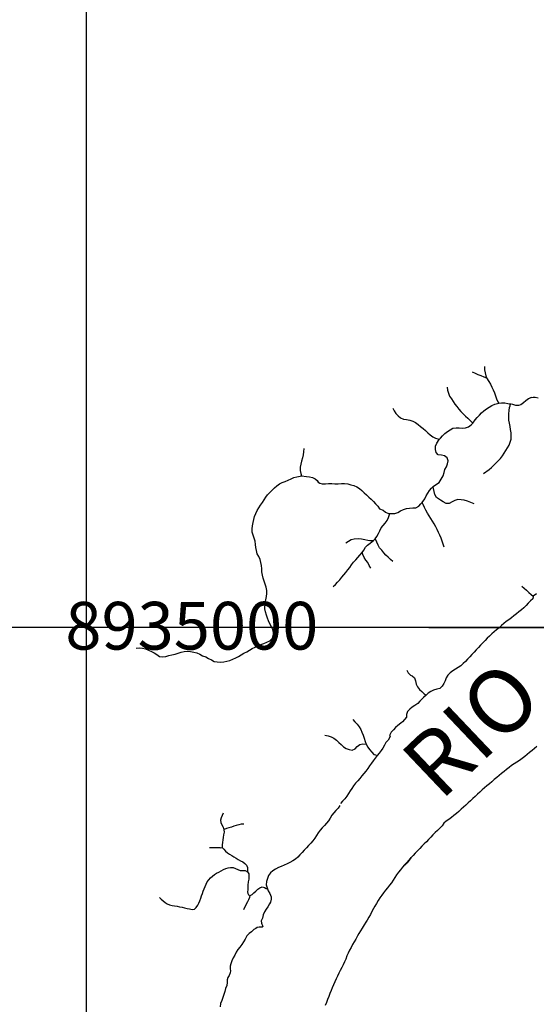
# Model space of a CAD drawing. Units: metres. Extents: x 180762 to 428553, y 8847700 to 9117509.
# Drawn here: x 229479 to 233538, y 8932040 to 8939778 of the extents above; entities that cross this region are included whole.
import ezdxf
from ezdxf.enums import TextEntityAlignment as Align

# ---------------------------------------------------------------- set-up
doc = ezdxf.new("R2010")
doc.units = ezdxf.units.M
doc.linetypes.add('TRACO_01', pattern=[100, 50, 50])
for name, color, linetype in [('HID_MALHA', 8, 'CONTINUOUS'), ('MALHA_DE_COORDENADAS', 7, 'CONTINUOUS'), ('NEW-RIO-MADERA-TXT', 7, 'CONTINUOUS'), ('RIO_PERENE', 140, 'CONTINUOUS')]:
    doc.layers.add(name, color=color, linetype=linetype)
doc.styles.add('R60-250000', font='ROMANS.shx', dxfattribs={"height": 375})
doc.styles.add('TIMES', font='TIMES.TTF')

msp = doc.modelspace()

# ---------------------------------------------------------------- linework, layer by layer
at = {"layer": 'HID_MALHA'}
for p, q in [((230000, 9056288.2), (230000, 8847699.7)), ((424412.9, 8935000), (189107.7, 8935000))]:
    msp.add_line(p, q, dxfattribs=at)
at = {"layer": 'MALHA_DE_COORDENADAS', "linetype": 'TRACO_01', "flags": 128}
for points in [[(230000, 8937896.7), (230000, 8926494)], [(232694.5, 8935000), (301287.9, 8935000)]]:
    msp.add_lwpolyline(points, dxfattribs=at)
at = {"layer": 'RIO_PERENE', "linetype": 'TRACO_01'}
for points in [[(233130.1, 8937052.2), (233131.2, 8937027.3), (233136.4, 8937002.8), (233140.4, 8936978.1), (233147.5, 8936962.3), (233164.8, 8936934.6), (233177.6, 8936913.1), (233189.7, 8936891.2), (233199.4, 8936868.2), (233208.7, 8936844.9), (233217.5, 8936821.5), (233226.4, 8936798.2), (233236.8, 8936775.4), (233243.3, 8936764.5)], [(233033.7, 8937010.3), (233056.6, 8937000.3), (233079, 8936989.3), (233102.4, 8936980.6), (233126, 8936972.2), (233147.5, 8936962.3)], [(232837, 8936890.8), (232840.4, 8936866), (232846.9, 8936841.8), (232856.9, 8936818.9), (232871.8, 8936798.9), (232885.2, 8936777.7), (232898.5, 8936756.6), (232913.7, 8936736.8), (232929.7, 8936717.6), (232945.4, 8936698.1), (232963.2, 8936680.6), (232981.3, 8936663.3), (232999.4, 8936646), (233017.5, 8936628.8), (233038.4, 8936607.7)], [(230394.3, 8934839.2), (230419.2, 8934841.7), (230444.2, 8934839.9), (230468.5, 8934834.3), (230491.5, 8934824.4), (230513.4, 8934812.3), (230535.7, 8934801.1), (230556.9, 8934787.9), (230577, 8934773), (230601.9, 8934770.2), (230626.5, 8934774.1), (230650.6, 8934780.9), (230675, 8934786.4), (230699.2, 8934792.8), (230723.1, 8934799.8), (230747.3, 8934806.2), (230771.8, 8934811.4), (230796.6, 8934814.6), (230821.5, 8934813.2), (230846, 8934807.9), (230870.1, 8934801.6), (230893.1, 8934791.7), (230915, 8934779.5), (230941.4, 8934770.1), (230963.4, 8934758.1), (230985.2, 8934745.9), (231006.8, 8934733.4), (231031.7, 8934730.7), (231056.6, 8934729.3), (231081.6, 8934730.3), (231106.1, 8934735.5), (231130.2, 8934741.9), (231153.4, 8934751.3), (231175.9, 8934762.2), (231198.1, 8934773.7), (231219.9, 8934785.9), (231241, 8934799.3), (231263.2, 8934811), (231284.6, 8934823.9), (231306.3, 8934836.3), (231328.7, 8934847.3), (231351.5, 8934857.6), (231374.7, 8934866.9), (231397.8, 8934876.4), (231421, 8934885.7), (231443.5, 8934896.7), (231461.8, 8934913.8), (231473.2, 8934936), (231474.2, 8934961), (231467.8, 8934985.1), (231456.1, 8935007.3), (231445.2, 8935029.7), (231435, 8935052.6), (231425.9, 8935075.8), (231417.3, 8935099.3), (231410.3, 8935123.3), (231405.2, 8935147.8), (231408.8, 8935194.4), (231413.5, 8935218.9), (231417.7, 8935243.6), (231421.4, 8935268.3), (231420.4, 8935293.3), (231415.1, 8935317.7), (231408.1, 8935341.7), (231400.6, 8935365.5), (231392.4, 8935389.2), (231385.5, 8935413.2), (231382.3, 8935438), (231380.9, 8935462.9), (231378.2, 8935487.8), (231373.6, 8935512.4), (231368.6, 8935536.9), (231357.1, 8935559.1), (231345.4, 8935581.1), (231338.7, 8935605.2), (231334.2, 8935629.8), (231332.3, 8935654.7), (231327.8, 8935679.3), (231320.1, 8935703.1), (231312.3, 8935726.8), (231305.4, 8935750.9), (231305.6, 8935775.9), (231308.6, 8935800.7), (231313.3, 8935825.3), (231318, 8935849.8), (231324.4, 8935874), (231334.1, 8935897), (231344.7, 8935919.7), (231357, 8935941.4), (231371.1, 8935962.1), (231385.7, 8935982.4), (231399.3, 8936003.4), (231412.3, 8936024.7), (231427.2, 8936044.8), (231444.1, 8936063.2), (231462, 8936080.7), (231480.2, 8936097.8), (231499.1, 8936114.1), (231519.2, 8936129), (231541.6, 8936140.1), (231564.6, 8936149.9), (231588, 8936158.8), (231610.9, 8936168.8), (231633.7, 8936179.1), (231657.5, 8936186.6), (231682, 8936191.6), (231692.3, 8936192), (231731.8, 8936189.2), (231756.3, 8936184.4), (231780.4, 8936179.2), (231800.5, 8936170.4), (231815.5, 8936156.6), (231823.1, 8936144.1), (231838.1, 8936135.3), (231856.4, 8936129.7), (231881.4, 8936130.7), (231906.4, 8936132), (231931.4, 8936132.2), (231956.3, 8936130.6), (231981.3, 8936131.5), (232006.3, 8936132.1), (232031.3, 8936131.8), (232056.2, 8936129.1), (232080.5, 8936123.7), (232104.6, 8936116.7), (232127.5, 8936106.7), (232148.7, 8936093.5), (232168.3, 8936078), (232186.3, 8936060.6), (232204.2, 8936043.2), (232222.2, 8936025.8), (232240.2, 8936008.5), (232258.3, 8935991.2), (232275.8, 8935973.4), (232291.8, 8935954.2), (232307.3, 8935934.6), (232334.6, 8935922.7), (232354.2, 8935907.1), (232377, 8935897.1), (232386.7, 8935896), (232426.7, 8935896.1), (232449.7, 8935905.8), (232471.7, 8935917.8), (232494.1, 8935928.9), (232518.1, 8935935.8), (232543, 8935938.2), (232567.8, 8935941.5), (232592.8, 8935941.5), (232613.8, 8935955.1), (232631.7, 8935972.4), (232641.9, 8935982.8), (232661.3, 8936012.4), (232672.8, 8936034.7), (232685.3, 8936056.3), (232699.1, 8936077.1), (232714.4, 8936096.9), (232728.2, 8936110.5), (232753.5, 8936127.8), (232774.5, 8936141.3), (232806.5, 8936194.1), (232813.6, 8936218.1), (232820.6, 8936242.1), (232831.4, 8936264.6), (232841.5, 8936287.5), (232846.4, 8936312), (232838.1, 8936335.6), (232817.4, 8936349.6), (232792.9, 8936354.6), (232768.2, 8936358.7), (232751.3, 8936377), (232745.5, 8936401.3), (232746.1, 8936426.3), (232756.4, 8936449.1), (232775.2, 8936478.6), (232784.4, 8936490.4), (232801.6, 8936508.6), (232820.3, 8936525.1), (232839.8, 8936540.8), (232860.6, 8936554.7), (232882.6, 8936566.6), (232907.2, 8936571.1), (232932.2, 8936571.7), (232956.9, 8936568.3), (232981.9, 8936570.4), (233005.3, 8936579), (233025, 8936594.5), (233038.4, 8936607.7), (233056.9, 8936632.6), (233073.5, 8936651.3), (233090.6, 8936669.6), (233108, 8936687.5), (233125.9, 8936705), (233146.5, 8936719.2), (233167.5, 8936732.7), (233188.7, 8936745.9), (233211.5, 8936756.2), (233243.3, 8936764.5), (233265.8, 8936767.1), (233290.7, 8936768.1), (233314.8, 8936761.2), (233336.3, 8936756.3)], [(233122.7, 8936210.5), (233167.1, 8936242.7), (233185.8, 8936259.3), (233203.3, 8936277.2), (233221.6, 8936294.1), (233239.1, 8936312), (233255.9, 8936330.5), (233271.8, 8936349.8), (233284.6, 8936371.3), (233298.2, 8936392.2), (233312.1, 8936413), (233323.6, 8936435.2), (233333.4, 8936458.2), (233339.5, 8936482.5), (233341.7, 8936507.4), (233340.7, 8936532.3), (233336.6, 8936557), (233332, 8936581.6), (233327.1, 8936606.1), (233323.4, 8936630.8), (233322.5, 8936655.8), (233322.9, 8936680.8), (233323.8, 8936705.8), (233327.4, 8936730.5), (233331.6, 8936742.8), (233336.6, 8936755.8)], [(233497.8, 8936809.3), (233475.6, 8936797.8), (233455.3, 8936783.2), (233437.2, 8936765.9), (233417.7, 8936750.4), (233399.5, 8936745.7), (233377.7, 8936745.9), (233353.8, 8936753.4), (233329.8, 8936760.3)], [(233497.8, 8936809.3), (233512.2, 8936811.4), (233529.1, 8936810.5), (233552.5, 8936806.5)], [(232409.6, 8936725.8), (232422.2, 8936704.2), (232435.5, 8936683), (232452.5, 8936664.7), (232471.3, 8936648.2), (232494.8, 8936639.6), (232519.4, 8936635.6), (232544, 8936630.9), (232567.4, 8936622.2), (232590.1, 8936611.7), (232609.2, 8936595.6), (232628.7, 8936579.8), (232649.1, 8936565.5), (232668.2, 8936549.4), (232686.3, 8936532.1), (232704.4, 8936514.8), (232724.2, 8936499.6), (232747, 8936489.2), (232763.6, 8936483.3), (232775.2, 8936478.6)], [(231711.7, 8936407.5), (231710, 8936382.6), (231705.8, 8936357.9), (231700, 8936333.7), (231694.2, 8936309.3), (231689.2, 8936284.8), (231683.4, 8936260.5), (231683.2, 8936235.5), (231688.6, 8936211.1), (231692.3, 8936192)], [(233048.8, 8935973.5), (232996.4, 8935994.4), (232972.2, 8936000.8), (232947.6, 8936005.2), (232922.6, 8936006.5), (232898.3, 8936000.6), (232876.6, 8935988.2), (232854.2, 8935977), (232829.2, 8935976.4), (232807.3, 8935988.3), (232786.1, 8936001.7), (232753.8, 8936023.3), (232741.6, 8936045.2), (232735.4, 8936069.4), (232731.6, 8936094.1), (232728.2, 8936110.5)], [(232814.8, 8935632.4), (232807.3, 8935656.2), (232799.2, 8935679.9), (232789.8, 8935703), (232779.4, 8935725.8), (232769.3, 8935748.6), (232758.5, 8935771.2), (232747.5, 8935793.6), (232734.6, 8935815.1), (232722.1, 8935836.7), (232709.2, 8935858.1), (232695.7, 8935879.2), (232682.9, 8935900.6), (232671.1, 8935922.7), (232659.9, 8935945), (232649.1, 8935967.6), (232641.9, 8935982.8)], [(231942.1, 8935322.8), (231959.9, 8935340.3), (231977.3, 8935358.3), (231994.1, 8935376.8), (232009.4, 8935396.6), (232025.3, 8935415.9), (232042.3, 8935434.2), (232058.1, 8935453.6), (232072.6, 8935474), (232086.8, 8935494.5), (232102.1, 8935514.3), (232119, 8935532.7), (232135.7, 8935551.3), (232152.3, 8935570), (232170.3, 8935589.7), (232182.2, 8935610), (232195, 8935631.4), (232212.5, 8935649.2), (232233.2, 8935663.4), (232259.3, 8935685.2), (232272.6, 8935697.9), (232284.3, 8935717.5), (232296.9, 8935739.1), (232308.1, 8935761.5), (232320.2, 8935783.3), (232335.7, 8935803), (232351.4, 8935822.4), (232365.2, 8935843.3), (232376.8, 8935865.4), (232385.4, 8935888.9), (232386.7, 8935896)], [(232040.6, 8935667.4), (232062.6, 8935679.5), (232083.1, 8935693.7), (232107.5, 8935699.1), (232140.7, 8935700.2), (232165.5, 8935697.5), (232189.8, 8935691.6), (232214.4, 8935687.1), (232231.2, 8935685.2), (232245, 8935684.1), (232259.3, 8935685.2)], [(232410.9, 8935518.8), (232393, 8935536.3), (232374.9, 8935553.5), (232356.8, 8935570.8), (232339.7, 8935589), (232323.3, 8935607.9), (232306.3, 8935626.1), (232294.6, 8935648.2), (232284.4, 8935671.1), (232274.9, 8935694.2), (232272.6, 8935697.9)], [(232237.2, 8935466.9), (232225.6, 8935489.1), (232213.5, 8935511), (232199.3, 8935531.5), (232185.6, 8935552.4), (232175.3, 8935575.2), (232170.3, 8935589.7)], [(233539.6, 8935265.9), (233514.3, 8935246.2), (233512.9, 8935244.1), (233510.9, 8935226.9), (233492.9, 8935209.5), (233475.3, 8935191.8), (233457.8, 8935174), (233440, 8935156.3), (233421.7, 8935139.3), (233401.8, 8935124.2), (233381.7, 8935109.4), (233362.2, 8935093.8), (233343.1, 8935077.6), (233323.2, 8935062.4), (233302.3, 8935048.7), (233283, 8935032.9), (233264.6, 8935015.9), (233246.3, 8934998.8), (233226.6, 8934983.4), (233206.9, 8934968.1), (233188.8, 8934950.8), (233169.9, 8934934.4), (233151.9, 8934917.2), (233135, 8934898.7), (233117.9, 8934880.5), (233100.8, 8934862.3), (233084.4, 8934843.4), (233066.8, 8934825.7), (233049.4, 8934807.7), (233032.1, 8934789.7), (233015, 8934771.4), (232997.9, 8934753.2), (232980.5, 8934735.2), (232962.9, 8934717.4), (232946, 8934699.1), (232924.7, 8934685.9), (232903, 8934673.5), (232882.4, 8934659.4), (232862.4, 8934644.4), (232844, 8934627.4), (232830.9, 8934606.1), (232820.8, 8934583.2), (232810.3, 8934560.5), (232797.9, 8934538.9), (232779.9, 8934522.2), (232755.5, 8934516.5), (232731.5, 8934509.5), (232708.8, 8934499), (232688.4, 8934484.6), (232672.1, 8934468.7), (232652.3, 8934449.9), (232640.6, 8934441), (232623.9, 8934422.4), (232607.9, 8934403.1), (232584.4, 8934388), (232563, 8934375.1), (232544.3, 8934358.6), (232527.2, 8934340.3), (232518, 8934317.1), (232518.8, 8934297.3), (232503.7, 8934277.4), (232486.2, 8934259.5), (232473, 8934250)], [(233424.7, 8935326.9), (233442.9, 8935309.7), (233461.8, 8935293.4), (233479.9, 8935276.1), (233498.5, 8935259.4), (233514.3, 8935246.2)], [(232520.4, 8934665.6), (232532.4, 8934643.7), (232550, 8934625.8), (232562.2, 8934622.3), (232579.8, 8934604.6), (232589.1, 8934581.4), (232594.3, 8934556.9), (232604.8, 8934534.2), (232620.1, 8934514.4), (232638, 8934497), (232657, 8934480.8), (232672.1, 8934468.7)], [(232097.4, 8934279.4), (232113.3, 8934260.1), (232121.8, 8934250)], [(232473, 8934250), (232450.2, 8934231.7), (232432.4, 8934214.1), (232415.3, 8934195.8), (232398.4, 8934177.4), (232385.5, 8934153.5), (232389.6, 8934144.5), (232373.8, 8934116), (232356.7, 8934097.8), (232344.6, 8934075.9), (232333.5, 8934053.5), (232318.7, 8934033.3), (232302.3, 8934014.4), (232287, 8933994.7), (232272.4, 8933974.4), (232257.3, 8933954.4), (232242.8, 8933934.1), (232228.6, 8933913.6), (232214.1, 8933893.2), (232198.9, 8933873.3), (232183.2, 8933853.8), (232167.8, 8933834.2), (232151.6, 8933815.1), (232134.6, 8933796.8), (232117.7, 8933778.4), (232102.9, 8933758.2), (232089.7, 8933737), (232075.5, 8933716.4), (232061.8, 8933695.5), (232048.1, 8933674.6), (232032.6, 8933654.9), (232015.6, 8933636.7), (232000.1, 8933617.1)], [(232121.8, 8934250), (232129.4, 8934241), (232145.1, 8934221.6), (232158.9, 8934200.7), (232168.3, 8934177.6), (232177.1, 8934154.1), (232186.3, 8934130.9), (232192.3, 8934106.6), (232201.1, 8934083.2), (232214.2, 8934061.9), (232228.6, 8934041.5), (232244.6, 8934022.3), (232261.6, 8934003.9), (232274.1, 8933999.5), (232287, 8933994.7)], [(231877.3, 8934154.2), (231901.7, 8934148.9), (231925.8, 8934142.5), (231947.9, 8934130.7), (231967.7, 8934115.4), (231985.8, 8934098.2), (232003.8, 8934080.8), (232021.9, 8934063.6), (232043.2, 8934050.5), (232067, 8934043.1), (232091.5, 8934037.7), (232114.1, 8934048.3), (232131, 8934066.7), (232151, 8934081.8), (232175.5, 8934086.6), (232201.1, 8934083.2)], [(233543, 8934066.4), (233524.6, 8934049.4), (233504.8, 8934034.2), (233485, 8934018.9), (233465.7, 8934003), (233446.7, 8933986.8), (233427.4, 8933970.9), (233406.9, 8933956.5), (233385.6, 8933943.5), (233364.3, 8933930.5), (233344, 8933915.9), (233324.5, 8933900.2), (233304.6, 8933885), (233284.9, 8933869.6), (233265.4, 8933854), (233246, 8933838.3), (233226.7, 8933822.4), (233207.7, 8933806.2), (233189.2, 8933789.3), (233169.8, 8933773.6), (233150.1, 8933758.2), (233131.1, 8933741.9), (233112.9, 8933724.8), (233094.4, 8933707.9), (233076.7, 8933690.3), (233058.4, 8933673.2), (233040, 8933656.4), (233021.7, 8933639.3), (233003.3, 8933622.3), (232985.1, 8933605.2), (232966.4, 8933588.7), (232947.2, 8933572.7), (232928.5, 8933556.1), (232910.1, 8933539.1), (232891, 8933522.9), (232871.6, 8933507.2), (232851.2, 8933492.8), (232829.6, 8933480.3), (232812.2, 8933462.3), (232797.4, 8933442.1), (232781.3, 8933423), (232762.7, 8933406.3), (232743.8, 8933389.9), (232726, 8933372.3), (232708.7, 8933354.3), (232691.7, 8933336.1), (232674.4, 8933318), (232657, 8933300), (232639.6, 8933282.1), (232622.1, 8933264.2), (232604.4, 8933246.6), (232587, 8933228.6), (232570, 8933210.3), (232553.5, 8933191.5), (232538.4, 8933171.6), (232522.5, 8933152.3), (232505.9, 8933133.6)], [(231995.3, 8933602.3), (231980.2, 8933582.4), (231963.9, 8933563.5), (231947.1, 8933544.9), (231931.6, 8933525.3), (231918.3, 8933504.1), (231905.2, 8933482.8), (231889.6, 8933463.3), (231873.1, 8933444.6), (231856.2, 8933426.1), (231839.9, 8933407.2), (231825.1, 8933387), (231811.1, 8933366.3), (231797.3, 8933345.5), (231782.8, 8933325.1), (231766.3, 8933306.3), (231749.2, 8933288.1), (231731.5, 8933270.4), (231714.4, 8933252.2), (231697.3, 8933234), (231680.4, 8933215.6), (231663.4, 8933197.2), (231646, 8933179.3), (231624.4, 8933166.7), (231602.2, 8933155.1), (231579.6, 8933144.5), (231557.1, 8933133.7), (231534.4, 8933123.2), (231511.2, 8933113.8), (231488.8, 8933102.7), (231467.5, 8933089.7), (231449.6, 8933072.2), (231434.6, 8933052.2), (231426.2, 8933028.6), (231418.5, 8933004.9), (231416.8, 8932979.9), (231426.4, 8932946.2), (231431.2, 8932932.2), (231443.5, 8932910.4), (231455, 8932884.2), (231455, 8932865.7), (231449.7, 8932843.7), (231442.4, 8932828.3), (231429, 8932807.2), (231414.3, 8932787), (231401.3, 8932765.6), (231392.5, 8932742.2), (231385.7, 8932718.2), (231377.1, 8932696.8), (231378.5, 8932678.8), (231381.1, 8932668.8), (231387.8, 8932659.4), (231389.4, 8932650.5), (231383.8, 8932646.1), (231372.4, 8932646.1), (231359.8, 8932646.1), (231345.1, 8932643.4), (231333.1, 8932636.1), (231319.2, 8932627), (231300.5, 8932610.4), (231281, 8932596.7), (231262.3, 8932579.3), (231249.3, 8932553), (231238.2, 8932530.6), (231224.2, 8932509.9), (231209.3, 8932489.8), (231194, 8932470.1), (231179.9, 8932449.4), (231168.4, 8932427.2), (231155.1, 8932406), (231146.3, 8932382.6), (231137.3, 8932359.3), (231132.8, 8932340.3), (231132.8, 8932318.9), (231134.8, 8932304.2), (231132.4, 8932287.1), (231124.8, 8932266.2), (231115, 8932249.5), (231110.1, 8932232.2), (231109.5, 8932212.4), (231105.7, 8932187.7), (231096.8, 8932164.3), (231090.1, 8932140.3), (231082.4, 8932116.5), (231073.9, 8932092.9), (231065.9, 8932069.3), (231057.8, 8932045.6), (231053.5, 8932021)], [(231077.1, 8933543.1), (231068.5, 8933525), (231062.4, 8933505.9), (231057.9, 8933486.5), (231059.8, 8933469), (231066.3, 8933450.1), (231076.6, 8933432.9), (231084.1, 8933411.6), (231084.4, 8933391.6), (231081.2, 8933371.8), (231077.8, 8933352.1), (231074.4, 8933332.4), (231071.3, 8933312.6), (231069.3, 8933292.7), (231069.3, 8933272.7), (231082.3, 8933258.2), (231096.9, 8933244.6), (231112, 8933231.4), (231128.1, 8933219.5), (231145.4, 8933209.5), (231162.5, 8933199.2), (231179.6, 8933188.8), (231196.7, 8933178.5), (231213.8, 8933168.1), (231231.4, 8933158.6), (231247.7, 8933146.9), (231261.6, 8933132.6), (231269.2, 8933114.1), (231269, 8933099.4), (231267.9, 8933081.6)], [(231239, 8933456.9), (231219.1, 8933455.3), (231199.6, 8933451.1), (231180.6, 8933444.8), (231161.5, 8933438.8), (231142.5, 8933432.5), (231123.4, 8933426.5), (231104.1, 8933421.5), (231086.7, 8933412.8)], [(230970.6, 8933273.1), (230990.6, 8933272.2), (231010.6, 8933271.7), (231030.5, 8933271.2), (231050.5, 8933271), (231060.1, 8933270.3), (231069.3, 8933272.7)], [(232551.1, 8933193.7), (232535.6, 8933174), (232519.6, 8933154.9), (232502.7, 8933136.3), (232486.6, 8933117.3), (232470.8, 8933097.9), (232455.5, 8933078.2), (232440.1, 8933058.4), (232425.9, 8933037.8), (232413.4, 8933016.2), (232399.8, 8932995.2), (232383.3, 8932976.4), (232369, 8932955.9), (232354.2, 8932935.8), (232338.6, 8932916.2), (232323.4, 8932896.4), (232309, 8932876), (232295.5, 8932854.9), (232283.2, 8932833.2), (232269.9, 8932811), (232258.5, 8932791.7), (232245.6, 8932768.2), (232234.4, 8932745.9), (232223.1, 8932724.8), (232209.6, 8932702.5), (232198.4, 8932685.4), (232184.4, 8932663.4), (232169.6, 8932639.1), (232155.7, 8932618.3), (232144.4, 8932597.3), (232133.7, 8932578), (232119.5, 8932552.3), (232106.4, 8932531), (232094.4, 8932509.1), (232082.2, 8932487.2), (232071, 8932464.9), (232059.5, 8932442.7), (232049.8, 8932419.7), (232042.1, 8932395.9), (232031.9, 8932373), (232021.1, 8932350.5), (232009.6, 8932328.3), (231997.8, 8932306.3), (231987.1, 8932283.7), (231975.4, 8932261.6), (231964.6, 8932239.1), (231955.1, 8932215.9), (231945.6, 8932192.8), (231935, 8932170.1), (231925, 8932147.2), (231916.5, 8932123.7), (231907.9, 8932100.2), (231897.9, 8932077.3), (231888.7, 8932054.1), (231879.2, 8932031)], [(230576.2, 8932880.1), (230591, 8932866.6), (230606.2, 8932853.7), (230621.8, 8932841.1), (230638.8, 8932830.5), (230657.1, 8932822.4), (230676, 8932816.1), (230695.8, 8932812.8), (230715.6, 8932810.3), (230735.4, 8932807.3), (230755.1, 8932804.1), (230774.5, 8932799.3), (230793.7, 8932793.7), (230813.2, 8932789), (230832.9, 8932785.8), (230852.9, 8932787.1), (230866.6, 8932801.6), (230878.1, 8932818), (230886.9, 8932835.9), (230894.8, 8932854.3), (230901.7, 8932873.1), (230908.2, 8932892), (230914.5, 8932911), (230920.9, 8932929.9), (230928, 8932948.6), (230935.9, 8932967), (230944.3, 8932985.2), (230953.2, 8933003), (230965.1, 8933019.1), (230979.1, 8933033.4), (230993.9, 8933046.9), (231009.6, 8933059.3), (231026, 8933070.7), (231043.9, 8933079.6), (231061.7, 8933088.7), (231079.2, 8933098.4), (231097.4, 8933106.7), (231116.8, 8933111.7), (231136.3, 8933116.1), (231156.3, 8933116.3), (231174.4, 8933107.9), (231192, 8933098.4), (231211, 8933092), (231231, 8933092.2), (231251, 8933092.2), (231267.9, 8933081.6), (231279.8, 8933065.5), (231280, 8933045.5), (231279.8, 8933023.1), (231275.2, 8933001.5), (231271.7, 8932976.8), (231270.2, 8932957.7), (231270.9, 8932938.9), (231269.3, 8932924.8), (231270.9, 8932910), (231277.4, 8932899.2), (231290.8, 8932896.1), (231304.4, 8932903.9), (231319.7, 8932916.7), (231334.7, 8932930), (231349.2, 8932943.8), (231364.7, 8932956.4), (231383.9, 8932961.9), (231403.6, 8932958.4), (231416.3, 8932949.8), (231426.4, 8932946.2)], [(231240.1, 8932786.1), (231260.9, 8932830), (231271.5, 8932846.9), (231280.2, 8932864.9), (231288.3, 8932883.2), (231290.8, 8932896.1)]]:
    msp.add_lwpolyline(points, dxfattribs=at)

# ---------------------------------------------------------------- texts
at = {"layer": 'MALHA_DE_COORDENADAS', "color": 9, "style": 'R60-250000'}
msp.add_text(' 8935000', height=375, dxfattribs=at).set_placement((229723.1, 8935015.2), align=Align.MIDDLE_LEFT)
at = {"layer": 'NEW-RIO-MADERA-TXT', "style": 'TIMES', "oblique": 15}
msp.add_text('RIO', height=500, rotation=43.5276, dxfattribs=at).set_placement((232785.7, 8933630.2))

doc.saveas('drawing.dxf')
